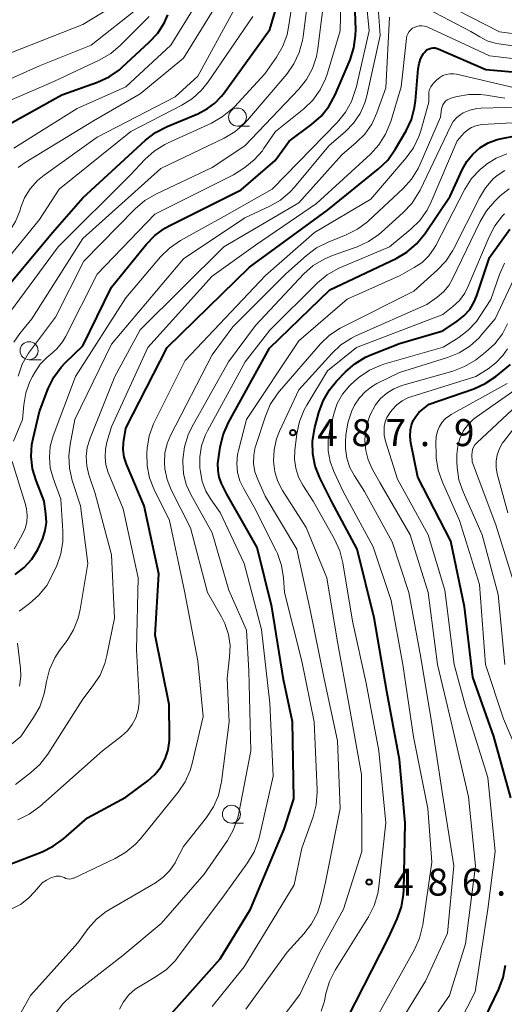
# Model space of a CAD drawing. Units: metres. Extents: x -62000 to -60314, y 21000 to 22500.
# Drawn here: x -61472 to -61404, y 22294 to 22431 of the extents above; entities that cross this region are included whole.
import ezdxf

# ---------------------------------------------------------------- set-up
doc = ezdxf.new("R2010")
doc.units = ezdxf.units.M
for name, color, linetype, lineweight in [('633100_広葉樹林', 7, 'Continuous', 13), ('710100_等高線(計曲線)', 7, 'Continuous', 40), ('710200_等高線(主曲線)', 7, 'Continuous', 13), ('731200_図化機測定による標高点', 7, 'Continuous', 40)]:
    doc.layers.add(name, color=color, linetype=linetype, lineweight=lineweight)
doc.styles.add('Style-WORKING', font='MS Gothic.ttf')

msp = doc.modelspace()

# ---------------------------------------------------------------- linework, layer by layer
at = {"layer": '633100_広葉樹林', "linetype": 'Continuous', "lineweight": 13}
for p, q in [((-61441.5, 22415.77), (-61439.83, 22415.77)), ((-61470.45, 22383.32), (-61468.78, 22383.32)), ((-61442.34, 22318.94), (-61440.67, 22318.94))]:
    msp.add_line(p, q, dxfattribs=at)
for centre in [(-61441.5, 22417.02), (-61470.45, 22384.57), (-61442.34, 22320.19)]:
    msp.add_circle(centre, 1.25, dxfattribs=at)
at = {"layer": '710100_等高線(計曲線)', "linetype": 'Continuous', "lineweight": 40, "flags": 128}
for points, elevation in [([(-61475.57, 22390.97), (-61467.21, 22401), (-61463, 22405.81), (-61454.29, 22413.81), (-61452.91, 22414.88), (-61451.28, 22415.72), (-61447, 22417.45), (-61445.67, 22418.23), (-61444.64, 22418.96), (-61443.75, 22419.86), (-61443.45, 22420.25), (-61437, 22429.16), (-61435.32, 22435)], 450), ([(-61472.36, 22353.49), (-61471.11, 22354.45), (-61470.06, 22355.62), (-61469.23, 22356.96), (-61468.94, 22357.57), (-61468.55, 22358.49), (-61468.2, 22359.59), (-61468.05, 22360.72), (-61468.1, 22361.9), (-61468.33, 22363.67), (-61469.47, 22366.53), (-61469.95, 22368.16), (-61470.15, 22369.85), (-61470.05, 22371.55), (-61469.89, 22372.39), (-61469, 22376.13), (-61467.78, 22379.3), (-61467.02, 22380.87), (-61465.99, 22382.28), (-61465.44, 22382.86), (-61463, 22385.25), (-61459, 22393.41), (-61454.2, 22399.32), (-61452.99, 22400.57), (-61451.58, 22401.59), (-61450.89, 22401.97), (-61441, 22406.89), (-61436.27, 22411), (-61434.33, 22413.67), (-61431.2, 22415.98), (-61429.9, 22417.13), (-61428.81, 22418.49), (-61427.93, 22420.12), (-61425.87, 22424.98), (-61425.33, 22426.64), (-61425.09, 22428.36), (-61425.08, 22429.2), (-61425.24, 22434.29)], 460), ([(-61474.04, 22415.56), (-61465.9, 22420.1), (-61460.93, 22421.87), (-61459.34, 22422.59), (-61457.91, 22423.58), (-61457.5, 22423.94), (-61453.75, 22427.4), (-61452.58, 22428.68), (-61451.65, 22430.16), (-61451.18, 22431.21)], 440), ([(-61451, 22335.42), (-61452.94, 22345.06), (-61452.42, 22353.58), (-61454.45, 22363), (-61456.92, 22368.82), (-61457.23, 22369.79), (-61457.37, 22370.8), (-61457.34, 22371.82), (-61457.3, 22372.11), (-61457, 22373.81), (-61451.25, 22385), (-61439.84, 22396.16), (-61429, 22404.09), (-61421.9, 22409.84), (-61420.64, 22411.05), (-61419.54, 22412.59), (-61418.09, 22415.09), (-61417.35, 22416.67), (-61416.9, 22418.35), (-61416.78, 22419.27), (-61416.4, 22423.74), (-61416.28, 22424.48), (-61416.02, 22425.19), (-61415.65, 22425.84), (-61415.53, 22426), (-61415.34, 22426.21), (-61415.12, 22426.38), (-61414.87, 22426.51), (-61414.6, 22426.59), (-61414.32, 22426.63), (-61414.04, 22426.62), (-61413.76, 22426.56), (-61413.61, 22426.5), (-61407, 22423.64), (-61400.15, 22423)], 470), ([(-61453, 22289.9), (-61443.91, 22300.09), (-61439.71, 22307), (-61435, 22318.13), (-61433.66, 22322.34), (-61433.85, 22333), (-61435.09, 22338.91), (-61436.75, 22349), (-61438.78, 22357.22), (-61443, 22364.64), (-61443.7, 22366.12), (-61444.03, 22367), (-61444.2, 22367.93), (-61444.21, 22368.88), (-61444.17, 22369.21), (-61443.89, 22371.19), (-61443.5, 22372.89), (-61442.75, 22374.6), (-61437.06, 22384.94), (-61428.67, 22393), (-61419.47, 22397.38), (-61417.97, 22398.26), (-61416.64, 22399.39), (-61415.47, 22400.82), (-61411.95, 22406.05), (-61410.32, 22409.68), (-61409.67, 22410.84), (-61408.83, 22411.87), (-61407.83, 22412.74), (-61406.68, 22413.43), (-61405.44, 22413.9), (-61404.79, 22414.05), (-61400.97, 22414.79)], 480), ([(-61426.25, 22291.75), (-61420.54, 22303), (-61419.32, 22305.66), (-61418.73, 22307.3), (-61418.43, 22309.02), (-61418.4, 22309.65), (-61418.22, 22319), (-61419, 22327.79), (-61420.76, 22337.24), (-61422.52, 22347.48), (-61424.9, 22357), (-61428.42, 22363.58), (-61430.07, 22366.93), (-61430.7, 22368.54), (-61431.04, 22370.23), (-61431.08, 22371.96), (-61430.81, 22373.67), (-61430.76, 22373.88), (-61430.2, 22375.98), (-61429.6, 22377.62), (-61428.73, 22379.13), (-61427.76, 22380.32), (-61426.52, 22381.61), (-61425.21, 22382.76), (-61423.72, 22383.66), (-61422.96, 22384), (-61419, 22385.55), (-61413, 22387.33), (-61411, 22388.65), (-61410.05, 22389.41), (-61409.25, 22390.31), (-61408.62, 22391.34), (-61408.24, 22392.25), (-61406.48, 22397.52), (-61403.67, 22401.45)], 490), ([(-61403.52, 22322.48), (-61405.88, 22331), (-61408.8, 22339.2), (-61409.99, 22349), (-61411.89, 22358.11), (-61416.46, 22367), (-61417.43, 22371.77), (-61417.53, 22372.67), (-61417.48, 22373.58), (-61417.34, 22374.21), (-61417.1, 22374.85), (-61416.75, 22375.44), (-61416.31, 22375.96), (-61416.02, 22376.21), (-61414.86, 22377.14), (-61408.69, 22379.28), (-61407.1, 22379.99), (-61405.62, 22381), (-61403.58, 22382.67)], 500), ([(-61476.87, 22311.79), (-61468.65, 22314.96), (-61467.08, 22315.73), (-61465.67, 22316.76), (-61462.31, 22319.69), (-61457, 22322.53), (-61453.94, 22324.82), (-61452.97, 22325.69), (-61452.16, 22326.72), (-61451.54, 22327.88), (-61451.14, 22329.12), (-61450.95, 22330.42), (-61450.94, 22330.93), (-61451, 22335.42)], 470), ([(-61409, 22288.03), (-61405.22, 22295.86), (-61404.6, 22297.49), (-61404.27, 22299.2)], 500)]:
    msp.add_lwpolyline(points, dxfattribs=dict(at, elevation=elevation))
at = {"layer": '710200_等高線(主曲線)', "linetype": 'Continuous', "lineweight": 13, "flags": 128}
for points, elevation in [([(-61475, 22387.38), (-61466.42, 22399), (-61456.35, 22409), (-61454.37, 22411.13), (-61453.08, 22412.3), (-61451.61, 22413.23), (-61451.15, 22413.45), (-61445.12, 22416.18), (-61443.61, 22417.03), (-61442.26, 22418.14), (-61441.94, 22418.46), (-61437.69, 22423), (-61436.07, 22425.35), (-61435.21, 22426.86), (-61434.62, 22428.5), (-61434.41, 22429.51), (-61433, 22438.63)], 452), ([(-61472.58, 22412.69), (-61463.79, 22418.21), (-61457, 22421.24), (-61450.75, 22427), (-61444, 22438)], 442), ([(-61472.57, 22385.77), (-61471.74, 22386.95), (-61470.06, 22389), (-61463, 22400.16), (-61452.14, 22409.86), (-61443.37, 22414.08), (-61441.87, 22414.97), (-61440.55, 22416.11), (-61440.09, 22416.61), (-61434.67, 22422.99), (-61433.66, 22424.41), (-61432.92, 22425.98), (-61432.46, 22427.66), (-61432.37, 22428.23), (-61431.28, 22437)], 454), ([(-61472.62, 22372.02), (-61471.35, 22375), (-61471.17, 22377.07), (-61470.89, 22378.72), (-61470.32, 22380.3), (-61469.98, 22380.96), (-61469.66, 22381.54), (-61468.89, 22382.68), (-61467.93, 22383.66), (-61467.5, 22384), (-61466.58, 22384.83), (-61465.81, 22385.81), (-61465.41, 22386.49), (-61461, 22395.2), (-61453, 22403.54), (-61442.05, 22409), (-61440.49, 22410.03), (-61439.17, 22411.09), (-61438.05, 22412.35), (-61437.87, 22412.61), (-61436.22, 22415), (-61432.31, 22418.16), (-61431.05, 22419.37), (-61430.02, 22420.78), (-61429.26, 22422.34), (-61429, 22423.11), (-61427.26, 22429), (-61427.08, 22434.94)], 458), ([(-61471.97, 22381.05), (-61471.4, 22382.69), (-61470.55, 22384.21), (-61470.26, 22384.61), (-61466.79, 22389.21), (-61462.86, 22397), (-61455.71, 22404.27), (-61454.38, 22405.41), (-61452.86, 22406.3), (-61445, 22410.03), (-61440.48, 22413), (-61433, 22420.88), (-61431.92, 22422.24), (-61431.08, 22423.77), (-61430.53, 22425.43), (-61430.33, 22426.53), (-61429.27, 22435)], 456), ([(-61501.79, 22380.27), (-61500.41, 22383), (-61497.2, 22386.64), (-61496.16, 22388.05), (-61495.37, 22389.66), (-61491.76, 22399), (-61489.61, 22401.86), (-61488.69, 22403.34), (-61488.04, 22404.95), (-61487.68, 22406.66), (-61486.67, 22415), (-61485.73, 22417), (-61485.1, 22418.08), (-61484.3, 22419.03), (-61483.35, 22419.83), (-61482.89, 22420.12), (-61473, 22425.95), (-61463, 22429.88), (-61459.09, 22432.24)], 434), ([(-61480.39, 22418.26), (-61480, 22418.54), (-61477, 22420.57), (-61469, 22424.13), (-61461.83, 22427), (-61455, 22432.37)], 436), ([(-61474.39, 22399.7), (-61473.24, 22401.01), (-61472.33, 22402.49), (-61471.7, 22404.1), (-61471.62, 22404.38), (-61471.07, 22405.78), (-61470.28, 22407.07), (-61469.28, 22408.2), (-61468.37, 22408.95), (-61461, 22414.24), (-61450.17, 22419.83), (-61447, 22422.71), (-61441.83, 22432.17)], 446), ([(-61471.95, 22410.01), (-61470.98, 22410.73), (-61461.51, 22416.49), (-61455, 22420.26), (-61449, 22425.2), (-61444.17, 22433)], 444), ([(-61470.38, 22349.45), (-61469.08, 22350.61), (-61467.99, 22351.97), (-61467.22, 22353.38), (-61466.61, 22354.71), (-61466.04, 22356.36), (-61465.75, 22358.08), (-61465.75, 22359.51), (-61466.05, 22363.95), (-61467.12, 22366.88), (-61467.5, 22368.3), (-61467.63, 22369.77), (-61467.51, 22371.24), (-61467.1, 22372.73), (-61464.02, 22381), (-61457, 22391.89), (-61452.18, 22397.6), (-61450.95, 22398.83), (-61449.4, 22399.89), (-61443, 22403.45), (-61436.7, 22407), (-61427.62, 22416.33), (-61426.52, 22417.68), (-61425.67, 22419.2), (-61425.09, 22420.84), (-61425.04, 22421.08), (-61423.23, 22429), (-61423.65, 22433.28)], 462), ([(-61465.18, 22344.32), (-61464.27, 22345.8), (-61463.63, 22347.43), (-61463.35, 22348.63), (-61462.28, 22355), (-61463.32, 22363), (-61464.46, 22366.54), (-61464.85, 22368.24), (-61464.94, 22369.98), (-61464.76, 22371.54), (-61464.08, 22375), (-61459, 22385.46), (-61449, 22397.34), (-61440.46, 22403), (-61437.01, 22404.62), (-61435.51, 22405.49), (-61434.17, 22406.61), (-61433.58, 22407.27), (-61428.8, 22413), (-61426.5, 22415), (-61425.38, 22416.16), (-61424.47, 22417.5), (-61423.81, 22418.98), (-61423.53, 22419.98), (-61421.67, 22428.33), (-61422.01, 22432.88)], 464), ([(-61415.12, 22432.06), (-61409.08, 22428.92), (-61407.85, 22428.15)], 466), ([(-61413, 22432.88), (-61405.13, 22428.87), (-61395, 22427.53)], 464), ([(-61500.1, 22372.79), (-61499.79, 22373.25), (-61499.38, 22373.95), (-61498.39, 22375.39), (-61497.14, 22376.65), (-61496.42, 22377.25), (-61495.32, 22378.35), (-61494.43, 22379.63), (-61493.77, 22381.04), (-61493.58, 22381.61), (-61490.88, 22391), (-61488.19, 22397), (-61484.65, 22403), (-61481.82, 22411.52), (-61481.13, 22413.12), (-61480.17, 22414.58), (-61479.07, 22415.76), (-61477, 22417.65), (-61467, 22421.98), (-61460.6, 22424.98), (-61459.09, 22425.86), (-61457.75, 22426.99), (-61453.76, 22431)], 438), ([(-61477.51, 22392.39), (-61469, 22402.79), (-61466.29, 22407), (-61456.31, 22415), (-61449.24, 22418.66), (-61447.76, 22419.59), (-61446.48, 22420.77), (-61445.58, 22421.9), (-61439.36, 22431)], 448), ([(-61459, 22356.23), (-61461.26, 22364.74), (-61462.13, 22367.32), (-61462.43, 22368.57), (-61462.51, 22369.86), (-61462.37, 22371.13), (-61461.98, 22372.43), (-61458.54, 22381), (-61455, 22387.47), (-61443.42, 22399), (-61433, 22405.12), (-61427, 22411.79), (-61425, 22413.47), (-61423.82, 22414.65), (-61422.86, 22416.02), (-61422.13, 22417.62), (-61420.9, 22421.1), (-61420.39, 22430.9)], 466), ([(-61457.6, 22331.02), (-61456.79, 22331.76), (-61456.12, 22332.63), (-61455.62, 22333.59), (-61455.29, 22334.63), (-61455.15, 22335.72), (-61455.15, 22336.36), (-61455.54, 22343), (-61455.29, 22353), (-61457.4, 22362.6), (-61459.45, 22367.66), (-61459.77, 22368.71), (-61459.9, 22369.8), (-61459.85, 22370.9), (-61459.64, 22371.85), (-61459, 22373.98), (-61453.96, 22385), (-61445, 22394.94), (-61439, 22399.23), (-61430.55, 22405), (-61423.04, 22411.88), (-61421.86, 22413.16), (-61420.93, 22414.63), (-61420.21, 22416.4), (-61418.77, 22421.23), (-61418.04, 22427.95), (-61417.98, 22428.28), (-61417.85, 22428.6), (-61417.68, 22428.89), (-61417.45, 22429.15), (-61417.19, 22429.36), (-61416.98, 22429.48), (-61416.63, 22429.62), (-61416.26, 22429.7), (-61415.88, 22429.71), (-61415.51, 22429.66), (-61415.15, 22429.54), (-61415.08, 22429.51), (-61410.59, 22427.41), (-61406.48, 22425.52), (-61397, 22424.43)], 468), ([(-61407.85, 22428.15), (-61406.81, 22427.61), (-61405.7, 22427.27), (-61405.19, 22427.18), (-61397, 22426.05)], 466), ([(-61414.92, 22420.46), (-61414.82, 22420.85), (-61414.65, 22421.22), (-61414.42, 22421.56), (-61414.26, 22421.74), (-61413.81, 22422.19), (-61413.42, 22422.52), (-61412.98, 22422.77), (-61412.5, 22422.95), (-61411.99, 22423.04), (-61411.48, 22423.04), (-61411.07, 22422.97), (-61403, 22421.07)], 472), ([(-61472.92, 22306.98), (-61471.65, 22307.64), (-61470.51, 22308.52), (-61469.69, 22309.39), (-61469.09, 22310.12), (-61468.61, 22310.63), (-61468.04, 22311.04), (-61467.41, 22311.34), (-61467.31, 22311.38), (-61466.96, 22311.5), (-61466.68, 22311.57), (-61466.39, 22311.59), (-61466.11, 22311.57), (-61465.83, 22311.49), (-61465.59, 22311.38), (-61465.36, 22311.27), (-61465.11, 22311.21), (-61464.86, 22311.18), (-61464.6, 22311.21), (-61464.36, 22311.28), (-61464.24, 22311.32), (-61458.5, 22314.03), (-61457, 22314.9), (-61455.67, 22316.03), (-61454.99, 22316.78), (-61449.76, 22323.23), (-61448.79, 22324.68), (-61448.08, 22326.27), (-61447.81, 22327.21), (-61446.25, 22333.75), (-61447, 22341.49), (-61448.84, 22351.16), (-61450.94, 22361), (-61453.1, 22365.36), (-61453.71, 22366.93), (-61454.05, 22368.59), (-61454.08, 22370.36), (-61454.03, 22371.03), (-61453.75, 22372.75), (-61453.18, 22374.39), (-61453, 22374.77), (-61448.78, 22383.22), (-61437.61, 22395), (-61430.81, 22401), (-61423, 22405.6), (-61418.08, 22411.34), (-61417.07, 22412.75), (-61416.32, 22414.33), (-61416.06, 22415.11), (-61414.93, 22419.07), (-61414.95, 22420.05), (-61414.92, 22420.46)], 472), ([(-61443.71, 22347.6), (-61445.65, 22351), (-61448.04, 22359.96), (-61450.7, 22365.22), (-61451.27, 22366.66), (-61451.59, 22368.17), (-61451.65, 22369), (-61451.57, 22370.35), (-61451.25, 22371.67), (-61450.79, 22372.78), (-61445, 22383.98), (-61442.13, 22387.87), (-61434.77, 22395.23), (-61431.92, 22397.8), (-61430.52, 22398.85), (-61428.91, 22399.66), (-61426.41, 22400.66), (-61424.85, 22401.44), (-61423.45, 22402.48), (-61423.26, 22402.65), (-61418.51, 22407.09), (-61417.35, 22408.38), (-61416.43, 22409.86), (-61416.17, 22410.4), (-61413.3, 22417), (-61413.15, 22418.16), (-61413.08, 22418.46), (-61412.97, 22418.74), (-61412.8, 22419), (-61412.6, 22419.23), (-61412.36, 22419.42), (-61412.08, 22419.56), (-61411.87, 22419.63), (-61411, 22419.87), (-61409.39, 22420.16), (-61407.76, 22420.17), (-61406.96, 22420.07), (-61404.37, 22419.63)], 474), ([(-61466.83, 22292.45), (-61465.78, 22293.84), (-61464.51, 22295.03), (-61457.44, 22300.56), (-61452.08, 22305), (-61446.14, 22311.86), (-61442.91, 22316.55), (-61442.05, 22318.07), (-61441.46, 22319.71), (-61441.32, 22320.35), (-61439.67, 22329), (-61439.91, 22340.09), (-61440.27, 22345.73), (-61442.69, 22351.31), (-61445, 22359.26), (-61447.97, 22364.57), (-61448.61, 22366), (-61449, 22367.51), (-61449.11, 22369.07), (-61449.11, 22369.32), (-61449.1, 22369.47), (-61448.88, 22371.2), (-61448.35, 22372.86), (-61447.83, 22373.95), (-61442.74, 22383), (-61439, 22388.08), (-61432.27, 22395.23), (-61430.97, 22396.39), (-61429.48, 22397.3), (-61428.3, 22397.81), (-61424.89, 22399), (-61423.3, 22399.72), (-61421.86, 22400.7), (-61421.51, 22401.01), (-61418.48, 22403.74), (-61417.29, 22405.01), (-61416.34, 22406.48), (-61416.14, 22406.87), (-61411.87, 22415.82), (-61411.53, 22416.41), (-61411.09, 22416.92), (-61410.57, 22417.35), (-61410.16, 22417.6), (-61409.24, 22417.98), (-61408.27, 22418.19), (-61407.7, 22418.24), (-61397.47, 22418.53)], 476), ([(-61443.91, 22362.09), (-61445.16, 22363.84), (-61445.89, 22365.07), (-61446.39, 22366.4), (-61446.64, 22367.73), (-61446.71, 22368.31), (-61446.74, 22369.84), (-61446.5, 22371.34), (-61446.01, 22372.78), (-61445.68, 22373.45), (-61440.45, 22383), (-61437, 22387.43), (-61430.38, 22394), (-61429.04, 22395.12), (-61427.53, 22395.99), (-61427.21, 22396.13), (-61420.38, 22399), (-61417.43, 22401.45), (-61416.19, 22402.67), (-61415.18, 22404.1), (-61414.6, 22405.24), (-61411, 22413.72), (-61410, 22414.81), (-61409.53, 22415.24), (-61408.99, 22415.58), (-61408.41, 22415.82), (-61407.79, 22415.95), (-61407.53, 22415.98), (-61397.46, 22416.54)], 478), ([(-61432.55, 22315.45), (-61431.01, 22319.82), (-61430.57, 22321.51), (-61430.43, 22323.25), (-61430.44, 22323.56), (-61430.83, 22333), (-61432.58, 22341.42), (-61434.97, 22351), (-61435.11, 22353.01), (-61435.39, 22354.73), (-61435.95, 22356.38), (-61436.14, 22356.79), (-61439.17, 22362.83), (-61440.64, 22365.36), (-61441.17, 22366.48), (-61441.49, 22367.67), (-61441.61, 22368.91), (-61441.5, 22370.14), (-61441.38, 22370.72), (-61440.27, 22375), (-61433, 22385.95), (-61426.26, 22391.74), (-61418.9, 22395), (-61416.95, 22396.1), (-61415.87, 22396.84), (-61414.93, 22397.76), (-61414.17, 22398.83), (-61413.97, 22399.19), (-61409.92, 22406.99), (-61408.99, 22408.47), (-61407.81, 22409.75), (-61407.08, 22410.36), (-61406.94, 22410.47), (-61405.59, 22411.32), (-61404.1, 22411.93)], 482), ([(-61427.26, 22387.69), (-61426.88, 22387.89), (-61417, 22392.82), (-61413.75, 22395.75), (-61412.56, 22397.02), (-61411.61, 22398.48), (-61411.52, 22398.67), (-61407.91, 22405.81), (-61407.05, 22407.2), (-61405.97, 22408.42), (-61405.42, 22408.9), (-61404.36, 22409.6)], 484), ([(-61435.86, 22291.18), (-61432.86, 22295.14), (-61430.06, 22301), (-61426.79, 22307), (-61424.23, 22315), (-61424.28, 22325.72), (-61425.96, 22335), (-61427.65, 22344.35), (-61429.09, 22353), (-61431.97, 22360.03), (-61435.23, 22365.14), (-61435.88, 22366.4), (-61436.31, 22367.76), (-61436.5, 22369.21), (-61436.43, 22370.79), (-61436.08, 22372.34), (-61435.66, 22373.41), (-61433, 22379.13), (-61428.42, 22384.2), (-61427.15, 22385.38), (-61425.68, 22386.33), (-61425.06, 22386.64), (-61415.22, 22391), (-61413.79, 22392), (-61412.9, 22392.75), (-61412.16, 22393.64), (-61411.62, 22394.57), (-61407.8, 22402.5), (-61406.91, 22404), (-61405.78, 22405.32), (-61405.65, 22405.45), (-61405, 22406.06), (-61403.76, 22407.03)], 486), ([(-61429.86, 22292.82), (-61429.45, 22294.09), (-61429.42, 22294.25), (-61429.21, 22295.26), (-61428.71, 22296.93), (-61427.92, 22298.51), (-61423.31, 22305.95), (-61422.53, 22307.51), (-61422.03, 22309.18), (-61421.88, 22310.13), (-61420.91, 22319), (-61421.89, 22329), (-61423.62, 22338.38), (-61425.52, 22347), (-61426.87, 22355.1), (-61427.3, 22356.79), (-61428.02, 22358.38), (-61431, 22363.65), (-61432.44, 22365.89), (-61433.03, 22367.02), (-61433.42, 22368.24), (-61433.59, 22369.51), (-61433.55, 22370.76), (-61433.26, 22373.03), (-61432.9, 22374.74), (-61432.24, 22376.35), (-61431.89, 22376.98), (-61429, 22381.75), (-61424.98, 22385.02), (-61413, 22389.6), (-61411.58, 22390.72), (-61410.68, 22391.56), (-61409.95, 22392.54), (-61409.45, 22393.52), (-61406.57, 22400.38), (-61405.76, 22401.92), (-61404.69, 22403.3), (-61404.42, 22403.58)], 488), ([(-61423, 22290.5), (-61416.93, 22301.4), (-61416.22, 22302.99), (-61415.77, 22304.81), (-61414.49, 22313.51), (-61415.06, 22321), (-61417.06, 22330.94), (-61418.55, 22341), (-61420.14, 22349.86), (-61422.68, 22357.32), (-61426.81, 22365), (-61428.13, 22367.78), (-61428.65, 22369.18), (-61428.91, 22370.65), (-61428.92, 22372.14), (-61428.69, 22373.54), (-61428.13, 22375.8), (-61427.64, 22377.21), (-61426.91, 22378.52), (-61425.96, 22379.69), (-61425.22, 22380.37), (-61424.59, 22380.88), (-61423.15, 22381.86), (-61421.56, 22382.57), (-61421.03, 22382.74), (-61412.95, 22385.05), (-61410.91, 22386.32), (-61409.51, 22387.37), (-61408.32, 22388.64), (-61407.78, 22389.4), (-61406.31, 22391.69), (-61405.11, 22395.15), (-61404.4, 22396.74)], 492), ([(-61421, 22287.89), (-61415.37, 22297), (-61412.35, 22303.65), (-61411.44, 22313), (-61413.05, 22322.95), (-61414.57, 22333), (-61416.03, 22341.97), (-61417.69, 22351), (-61420, 22358), (-61423.84, 22365), (-61425.25, 22367.17), (-61425.89, 22368.35), (-61426.31, 22369.64), (-61426.51, 22370.97), (-61426.5, 22371.91), (-61426.44, 22372.85), (-61426.18, 22374.57), (-61425.62, 22376.22), (-61425.29, 22376.91), (-61425.23, 22377), (-61424.57, 22378.03), (-61423.73, 22378.92), (-61422.75, 22379.66), (-61422.13, 22380), (-61419, 22381.54), (-61412.34, 22383.6), (-61410.73, 22384.26), (-61409.25, 22385.18), (-61407.96, 22386.35), (-61407.64, 22386.71), (-61405.72, 22389), (-61402.73, 22395.3)], 494), ([(-61421.63, 22377.93), (-61420.78, 22378.69), (-61419.81, 22379.29), (-61418.66, 22379.73), (-61411.59, 22381.74), (-61409.96, 22382.36), (-61408.46, 22383.26), (-61408.2, 22383.45), (-61407.04, 22384.35), (-61405.76, 22385.53), (-61404.71, 22386.92), (-61403.98, 22388.3)], 496), ([(-61440.35, 22293.12), (-61434.6, 22301), (-61432.27, 22303.56), (-61431.21, 22304.95), (-61430.41, 22306.5), (-61429.94, 22307.94), (-61429.26, 22310.74), (-61427.26, 22321), (-61427.63, 22330.37), (-61429.47, 22339), (-61431.41, 22348.59), (-61433.27, 22357), (-61437.64, 22364.36), (-61438.69, 22366.68), (-61439.07, 22367.76), (-61439.26, 22368.89), (-61439.24, 22370.04), (-61439.03, 22371.16), (-61438.95, 22371.42), (-61437.63, 22375.48), (-61436.95, 22377.08), (-61435.99, 22378.54), (-61435.67, 22378.93), (-61429.96, 22385.5), (-61428.71, 22386.71), (-61427.26, 22387.69)], 484), ([(-61411.81, 22289), (-61408.47, 22295.53), (-61406.75, 22307), (-61405.72, 22315), (-61406.73, 22325.27), (-61409.77, 22335), (-61411.43, 22341), (-61412.7, 22351.3), (-61415.04, 22359), (-61419.29, 22366.71), (-61420.93, 22372), (-61421.12, 22372.84), (-61421.15, 22373.71), (-61421.12, 22374.05), (-61420.99, 22374.69), (-61420.75, 22375.3), (-61420.4, 22375.85), (-61420.35, 22375.92), (-61420, 22376.37), (-61419.38, 22377.04), (-61418.65, 22377.59), (-61417.84, 22378.01), (-61417.45, 22378.15), (-61408.42, 22381), (-61406.71, 22382.05), (-61405.6, 22382.88), (-61404.65, 22383.88), (-61404, 22384.84)], 498), ([(-61401.64, 22326.57), (-61404.58, 22333.42), (-61407.05, 22341), (-61407.91, 22352.09), (-61410.66, 22361), (-61413.04, 22366.3), (-61413.62, 22367.95), (-61413.89, 22369.67), (-61413.92, 22370.14), (-61413.96, 22371.8), (-61413.91, 22372.6), (-61413.73, 22373.38), (-61413.44, 22374.06), (-61413.06, 22374.65), (-61412.59, 22375.16), (-61412.03, 22375.58), (-61411.83, 22375.7), (-61404.06, 22379.99)], 502), ([(-61404.35, 22341), (-61405.28, 22350.72), (-61407.52, 22359), (-61410.17, 22364.96), (-61410.74, 22366.61), (-61411.01, 22368.33), (-61411.04, 22369.11), (-61411.03, 22370.2), (-61410.92, 22371.3), (-61410.63, 22372.37), (-61410.15, 22373.37), (-61409.51, 22374.27), (-61408.72, 22375.05), (-61408.34, 22375.34), (-61400.32, 22381)], 504), ([(-61403, 22351.89), (-61405.6, 22360.4), (-61408.89, 22369.11), (-61408.94, 22370.1), (-61408.93, 22370.47), (-61408.86, 22370.84), (-61408.72, 22371.18), (-61408.52, 22371.5), (-61408.27, 22371.77), (-61398.41, 22381)], 506), ([(-61417.99, 22286.49), (-61412.06, 22295), (-61409.82, 22302.18), (-61408.43, 22313), (-61409.41, 22322.59), (-61411.82, 22333), (-61413.71, 22341), (-61415.02, 22350.98), (-61417.53, 22359), (-61421.74, 22366.26), (-61422.82, 22368.18), (-61423.37, 22369.41), (-61423.7, 22370.71), (-61423.8, 22372.05), (-61423.8, 22372.31), (-61423.78, 22372.57), (-61423.58, 22374.1), (-61423.11, 22375.57), (-61422.34, 22377.03), (-61421.63, 22377.93)], 496), ([(-61403.96, 22362.04), (-61405.43, 22367.45), (-61405.59, 22368.33), (-61405.59, 22369.23), (-61405.44, 22370.12), (-61405.13, 22370.97), (-61404.68, 22371.75), (-61404.55, 22371.93), (-61403, 22373.96)], 508), ([(-61472.5, 22357), (-61471.39, 22359), (-61471.01, 22359.85), (-61470.78, 22360.76), (-61470.71, 22361.69), (-61470.81, 22362.62), (-61470.95, 22363.19), (-61472.81, 22369.19)], 458), ([(-61457.9, 22293.09), (-61457.33, 22294.14), (-61456.59, 22295.08), (-61455.7, 22295.88), (-61455.03, 22296.32), (-61452.78, 22297.62), (-61451.36, 22298.62), (-61450.12, 22299.86), (-61449.77, 22300.31), (-61443.3, 22309), (-61440.09, 22313.45), (-61439.2, 22314.95), (-61438.58, 22316.58), (-61438.45, 22317.08), (-61436.54, 22325.46), (-61437, 22335.6), (-61438.15, 22345.85), (-61440.59, 22355), (-61443.91, 22362.09)], 478), ([(-61472.34, 22324.32), (-61470.25, 22325.91), (-61468.95, 22327.07), (-61467.83, 22328.53), (-61463, 22336.16), (-61461.54, 22338.05), (-61460.59, 22339.51), (-61459.92, 22341.12), (-61459.63, 22342.21), (-61458.59, 22347.41), (-61459, 22356.23)], 466), ([(-61471.81, 22348.37), (-61471.51, 22348.62), (-61470.38, 22349.45)], 462), ([(-61471.61, 22292.61), (-61470.23, 22295), (-61463.67, 22302.33), (-61462.23, 22304.29), (-61461.08, 22305.59), (-61459.72, 22306.68), (-61459.2, 22307), (-61452.9, 22310.67), (-61451.83, 22311.42), (-61450.92, 22312.35), (-61450.17, 22313.42), (-61450, 22313.74), (-61449, 22315.69), (-61445.8, 22319.75), (-61444.84, 22321.2), (-61444.15, 22322.8), (-61443.75, 22324.5), (-61443.72, 22324.67), (-61442.65, 22333), (-61442.95, 22339.05), (-61442.59, 22342.03), (-61442.54, 22343.6), (-61442.76, 22345.16), (-61443.25, 22346.66), (-61443.71, 22347.6)], 474), ([(-61476.6, 22326.9), (-61471.6, 22331), (-61469.82, 22333.6), (-61468.97, 22335.12), (-61468.39, 22336.76), (-61468.21, 22337.6), (-61468.05, 22338.61), (-61467.61, 22340.3), (-61466.89, 22341.89), (-61466.21, 22342.94), (-61465.18, 22344.32)], 464), ([(-61471.77, 22337.97), (-61471.61, 22339.31), (-61471.66, 22340.47), (-61472.06, 22343.94)], 462), ([(-61472, 22319.4), (-61470.43, 22320.17), (-61468.96, 22321.25), (-61460.24, 22329), (-61457.6, 22331.02)], 468), ([(-61445, 22293.48), (-61440.57, 22299), (-61433.63, 22310.37), (-61432.55, 22315.45)], 482)]:
    msp.add_lwpolyline(points, dxfattribs=dict(at, elevation=elevation))
at = {"layer": '731200_図化機測定による標高点', "linetype": 'Continuous', "lineweight": 40}
for centre in [(-61433.81, 22373.18, 487.9), (-61423.22, 22310.75, 486.87)]:
    msp.add_circle(centre, 0.375, dxfattribs=at)

# ---------------------------------------------------------------- texts
at = {"layer": '731200_図化機測定による標高点', "linetype": 'Continuous', "lineweight": 40, "style": 'Style-WORKING'}
for s, p in [('4', (-61430.43, 22371.31, -10)), ('8', (-61425.68, 22371.31, -10)), ('7', (-61420.93, 22371.31, -10)), ('9', (-61411.43, 22371.31, -10)), ('.', (-61416.18, 22371.31, -10)), ('4', (-61419.84, 22308.88, -10)), ('8', (-61415.09, 22308.88, -10)), ('6', (-61410.34, 22308.88, -10)), ('.', (-61405.59, 22308.88, -10))]:
    msp.add_text(s, height=3.75, dxfattribs=at).set_placement(p)

doc.saveas('drawing.dxf')
